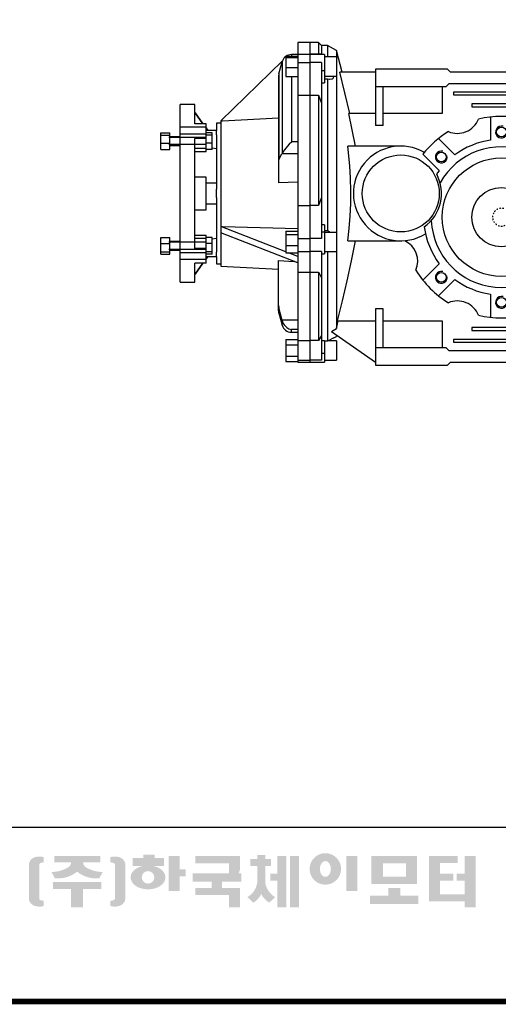
# Model space of a CAD drawing. Extents: x 7002 to 8802, y -417 to 881.
# Drawn here: x 7884 to 8207, y -392 to 273 of the extents above; entities that cross this region are included whole.
import ezdxf

# ---------------------------------------------------------------- set-up
doc = ezdxf.new("R2010")
doc.units = 0
doc.header["$MEASUREMENT"] = 0
doc.linetypes.add('Dashed', pattern=[2, 1, -1])
for name, color, linetype, lineweight in [('AM_0', 7, 'Continuous', 30), ('AM_4', 3, 'Continuous', 25), ('AM_5', 3, 'Continuous', 25)]:
    doc.layers.add(name, color=color, linetype=linetype, lineweight=lineweight)

# ---------------------------------------------------------------- blocks, each defined once
blk = doc.blocks.new('2_A72_80_B14_B_0_in_BA72D80B14355800000NO_1')
at = {"layer": 'AM_0'}
for p, q in [((-87.5, -60), (-87.5, 60)), ((-77.5, 60), (-87.5, 60)), ((-77.50000000000001, 47.08642982465656), (-77.5, 60)), ((-77.3606198260189, 54.5), (-77.5, 54.5)), ((-77.37544750141754, 54.5), (-72.05161031646465, 47.08662792107049)), ((-72.03430693498596, 47.08642982465658), (-77.3606198260189, 54.5)), ((-70, 47.08642982465656), (-77.50000000000001, 47.08642982465656)), ((-70, 28.35533905932737), (-70, 47.08642982465656)), ((-100.5, 40.93211441757943), (-94.5, 40.93211441757943)), ((-100.5, 29.77856370107532), (-100.5, 40.93211441757943)), ((-94.5, 29.77856370107532), (-94.5, 40.93211441757943)), ((-70, 44.66221806124974), (-87.50000000000001, 44.66221806124974)), ((-70, 40.06602398353716), (-87.50000000000001, 40.06602398353716)), ((-68.74422480236161, 42.50704155516195), (-70, 44.25492564357542)), ((-63, 42.50704155516195), (-70, 42.50704155516195)), ((-65.85000000000001, 40.93211441757943), (-70, 40.93211441757943)), ((-69.9997554884814, 44.22915691361556), (-68.76332551336903, 42.50716949807308)), ((-65.85000000000001, 29.77856370107532), (-65.85000000000001, 40.93211441757943)), ((-63, 39.66729986415495), (-63, 42.46253614230465)), ((-100.5, 39.43782196396601), (-94.5, 39.43782196396601)), ((-100.5, 33.86104660571395), (-94.5, 33.86104660571395)), ((-87.5, 38.35533905932736), (-94.5, 38.35533905932736)), ((-77.50000000000001, -37.18693488804492), (-77.50000000000001, 37.18693488804491)), ((-70, 37.18693488804491), (-77.50000000000001, 37.18693488804491)), ((-65.85000000000001, 39.43782196396601), (-70, 39.43782196396601)), ((-65.85000000000001, 33.86104660571395), (-70, 33.86104660571395)), ((-100.5, 29.77856370107532), (-94.5, 29.77856370107532)), ((-94.5, 32.35533905932738), (-87.5, 32.35533905932738)), ((-77.50000000000001, 28.35533905932737), (-70, 28.35533905932737)), ((-65.85000000000001, 29.77856370107532), (-70, 29.77856370107532)), ((-63, 30.16553482840393), (-65.8494220051352, 30.54351902637354)), ((-70, 10.99999999999998), (-77.50000000000001, 10.99999999999998)), ((-70, -11.00000000000001), (-70, 10.99999999999998)), ((-63, 6.999999999999964), (-70, 6.999999999999964)), ((-63, -2.795236278149584), (-63, 2.795236278149513)), ((-77.50000000000001, -11.00000000000001), (-70, -11.00000000000001)), ((-70, -7.000000000000026), (-63, -7.000000000000026)), ((-100.5, -40.93211441757943), (-100.5, -29.77856370107533)), ((-100.5, -29.77856370107533), (-94.5, -29.77856370107533)), ((-94.5, -40.93211441757943), (-94.5, -29.77856370107533)), ((-87.50000000000001, -32.35533905932739), (-94.5, -32.35533905932739)), ((-70, -28.35533905932738), (-77.50000000000001, -28.35533905932738)), ((-70, -47.08642982465657), (-70, -28.35533905932738)), ((-65.85000000000001, -29.77856370107533), (-70, -29.77856370107533)), ((-65.85000000000001, -40.93211441757943), (-65.85000000000001, -29.77856370107533)), ((-65.8494220051352, -30.54351902637357), (-63, -30.16553482840396)), ((-100.5, -33.86104660571395), (-94.5, -33.86104660571395)), ((-100.5, -39.43782196396601), (-94.5, -39.43782196396601)), ((-94.5, -38.35533905932737), (-87.5, -38.35533905932736)), ((-70, -37.18693488804492), (-77.50000000000001, -37.18693488804492)), ((-65.85000000000001, -33.86104660571395), (-70, -33.86104660571395)), ((-65.85000000000001, -39.43782196396601), (-70, -39.43782196396601)), ((-63, -42.46253614230466), (-63, -39.66729986415497)), ((-100.5, -40.93211441757943), (-94.5, -40.93211441757943)), ((-70, -40.0660239835372), (-87.50000000000001, -40.0660239835372)), ((-70, -44.66221806124976), (-87.50000000000001, -44.66221806124976)), ((-65.85000000000001, -40.93211441757943), (-70, -40.93211441757943)), ((-69.99999999999999, -44.2549256435754), (-68.74422480236164, -42.507041555162)), ((-70, -42.507041555162), (-63, -42.507041555162)), ((-68.76326451929388, -42.50708454900597), (-69.99985680225585, -44.22929801095888)), ((-70, -47.08642982465657), (-77.50000000000001, -47.08642982465657)), ((-77.5, -60), (-77.50000000000001, -47.08642982465657)), ((-72.05157260662524, -47.08657540700232), (-77.37544750141755, -54.5)), ((-77.3606198260189, -54.5), (-72.03430693498596, -47.08642982465658)), ((-77.3606198260189, -54.5), (-77.5, -54.5)), ((-87.5, -60), (-77.5, -60))]:
    blk.add_line(p, q, dxfattribs=at)
at = {"layer": 'AM_4'}
for p, q in [((-70, 30.40559159102154), (-77.50000000000001, 30.40559159102154)), ((-70, -30.40559159102155), (-77.50000000000001, -30.40559159102155))]:
    blk.add_line(p, q, dxfattribs=at)
at = {"layer": 'AM_5'}
for p, q in [((-70, 37.74183905932736), (-95, 37.74183905932736)), ((-70, 32.96883905932737), (-95, 32.96883905932737)), ((-69.99999999999999, -32.96883905932739), (-95, -32.96883905932739)), ((-69.99999999999999, -37.74183905932738), (-95, -37.74183905932738))]:
    blk.add_line(p, q, dxfattribs=at)
blk = doc.blocks.new('3_A72_BA_19_0_in_BA72D80B14355800000NO_1')
at = {"layer": 'AM_0'}
for p, q in [((0, 102), (-8, 102)), ((-8, 102), (-8, -114.0000215005793)), ((0, 102), (0, 94.1561024279594)), ((-8, 93.75), (-12.32800000000001, 93.75)), ((-8, 94.1561024279594), (0, 94.1561024279594)), ((0, 93.75563761410409), (-8, 93.75563761410409)), ((-18.36, 89.67100000000002), (-60, 49)), ((-20.77851712611706, 80.78765417580323), (-18.60651712611705, 88.89718054935727)), ((-18.36, 89.63691516100698), (-18.60651712611705, 88.89718054935727)), ((-18.36, 89.63691516100698), (-18.36, 89.67100000000002)), ((-16, 92.61246571027434), (-8, 92.61246571027434)), ((-16, 92.61246571027434), (-16, 78.89913709721453)), ((-16, 91.82792173700209), (-8, 91.82792173700209)), ((0, 92.53759760657837), (0, -8.199900239515824)), ((-20.77851712611706, 80.78765417580323), (-21, 79.104505156154)), ((-16, 84.97125743047218), (-8, 84.97125743047218)), ((-21, 79.104505156154), (-21, 7.233775892556815)), ((-16, 78.89913709721453), (-8, 78.89913709721453)), ((-8, 66.3931780462984), (0, 66.3931780462984)), ((-60, 47.5), (-63, 47.5)), ((-63, 47.5), (-63, 42.46253614230465)), ((-60, 49), (-58.78388167205394, 49)), ((-60, 49), (-60, -49)), ((-58.78388167205394, 49), (-21, 50.98264482640901)), ((-63, 39.66729986415495), (-63, 2.795236278149513)), ((-20.77851712611706, 22.82648725275268), (-18.74498795557876, 26.72074049388182)), ((-18.74498795557876, 26.72074049388182), (-18.60651712611705, 27.00669269821281)), ((-20.77851712611706, 22.82648725275268), (-21, 21.96053538678168)), ((-8.00002616434227, 7.60041093252128), (-21, 7.233775892556815)), ((-63, -2.795236278149584), (-63, -39.66729986415497)), ((-8, -8.199900239515824), (0, -8.199900239515824)), ((-60, -22.33493649053892), (-58.78388167205411, -22.33493649053892)), ((-16, -39.46955187515432), (-60, -22.33493649053892)), ((-58.78388167205411, -22.33493649053892), (-8.00000138378051, -23.66731334311827)), ((-16, -25.41426225606338), (-8, -25.41426225606338)), ((-16, -25.41426225606338), (-16, -40.09734055142547)), ((-8, -46.91506350946113), (-60, -26.66506350946111)), ((-16, -27.73360583958846), (-8, -27.73360583958846)), ((0, -30.41712758807884), (0, -99.22769702571594)), ((-16, -35.07514498726951), (-8, -35.07514498726951)), ((-63, -42.46253614230466), (-63, -47.5)), ((-21, -79.144), (-21, -45.31258184539666)), ((-21, -45.31258184539666), (-10.53269293733324, -45.92965422441875)), ((-16, -40.09734055142547), (-8, -40.09734055142548)), ((-8, -42.58493649053893), (-14.38790068315555, -40.09734055142547)), ((-63, -47.5), (-60, -47.5)), ((-60, -49), (-21.00000000000002, -51.04390339203861)), ((-8, -53.12700876329538), (0, -53.12700876329538)), ((-21, -75.57461700862268), (-20.77851712611706, -77.33463045252867)), ((-18.60651712611706, -85.77205334003101), (-20.77851712611706, -77.33463045252867)), ((-20.77851712611706, -80.82632657265313), (-18.60651712611706, -88.93232657265312)), ((-16, -98.49444650053486), (-8, -98.49444650053486)), ((-16, -98.49444650053486), (-16, -113.5055534994652)), ((-12.32800000000001, -93.75), (-8, -93.75)), ((-8, -99.22769702571594), (0, -99.22769702571594)), ((-16, -102.2472232502674), (-8, -102.2472232502674)), ((-16, -109.7527767497326), (-8, -109.7527767497326)), ((0, -112.553237859208), (0, -114.0000215005793)), ((-16, -113.5055534994652), (-8, -113.5055534994652)), ((-8, -114.0000215005793), (0, -114.0000215005793))]:
    blk.add_line(p, q, dxfattribs=at)
for points in [[(-12.328, 34.75992724048784), (-12.33960467647806, 34.74875133123318), (-13.74158663998422, 33.33831591227821), (-15.14717595140375, 31.80020924132364), (-16.11296491590327, 30.65947919766588), (-17.027517495567, 29.49401543831575), (-17.61733151493273, 28.6758807201685), (-18.13410723806385, 27.88285296358113), (-18.60651712611705, 27.00669269821281)], [(-18.60651712611706, -85.77205334003101), (-18.28139638811807, -86.761105731802), (-17.82820074255745, -87.71295541066216), (-17.17811572475414, -88.72225180907101), (-16.41804631105342, -89.61940078695818), (-15.33304161828129, -90.57579505038413), (-14.15005271872295, -91.31150600243252), (-12.33960467647733, -91.95088540288556), (-12.32800000000001, -91.95324011431906)]]:
    blk.add_lwpolyline(points, dxfattribs=at)
for centre, radius, start, end in [((-12.328, 87.25000000000001), 6.499999999999986, 90.00000000000006, 158.1245862694415), ((-14.49999999999976, -79.14399999999995), 6.500000000000242, 180.0000000000004, 195.0000253647233), ((-12.32799999999998, -87.24999999999997), 6.50000000000003, 195.0000253647235, 269.9999999999998)]:
    blk.add_arc(centre, radius, start, end, dxfattribs=at)
at = {"layer": 'AM_4'}
for p, q in [((-12.328, 93.75), (-12.328, 92.61246571027434)), ((-18.60651712611705, 88.89718054935727), (-18.60651712611705, 27.00669269821281)), ((-8, 88.3601827726467), (0, 88.3601827726467)), ((-20.77851712611706, 80.78765417580323), (-20.77851712611706, 22.82648725275268)), ((-12.328, 78.89913709721453), (-12.328, 34.75992724048784)), ((-8, 34.75992724048783), (-12.328, 34.75992724048784)), ((-8, 26.72074049388182), (-18.74498795557876, 26.72074049388182)), ((-8, -30.41712758807884), (0, -30.41712758807884)), ((-8, -39.14518530118165), (0, -39.14518530118165)), ((-20.77851712611706, -80.82632657265313), (-20.77851712611706, -77.33463045252867)), ((-8, -85.5778154663929), (-18.65650367917275, -85.5778154663929)), ((-18.60651712611706, -88.93232657265312), (-18.60651712611706, -85.77205334003101)), ((-8, -91.95324011431904), (-12.32800000000001, -91.95324011431906)), ((-12.328, -93.75), (-12.32800000000001, -91.95324011431906)), ((-8, -112.553237859208), (0, -112.553237859208))]:
    blk.add_line(p, q, dxfattribs=at)
blk = doc.blocks.new('4_A72_35x58_D_0_in_BA72D80B14355800000NO_1')
at = {"layer": 'AM_0'}
blk.add_circle((129.5, -16), 20, dxfattribs=at)
at = {"layer": 'AM_5', "linetype": 'Dashed'}
blk.add_arc((129.5, -16.00000000000002), 6.000000000000015, 75.00000000000021, 15.00000000000018, dxfattribs=at)
blk = doc.blocks.new('5_A72_U_40_0_in_BA72D80B14355800000NO_1')
at = {"layer": 'AM_0'}
for p, q in [((5.999999999999998, 102), (0, 102)), ((0, 102), (0, 88.3603466394017)), ((8, 100), (5.999999999999998, 102)), ((5.999999999999998, 102), (5.999999999999998, 94.16004614555524)), ((12.00000000000002, 100), (8, 100)), ((8, 100), (8, 93.75458296499552)), ((18, 96.53589838486224), (12.00000000000002, 100)), ((12.00000000000002, 100), (12.00000000000002, 92.25580140374443)), ((5.999999999999998, 94.16004614555524), (0, 94.16004614555524)), ((8, 94.26178334135953), (5.999999999999998, 94.16004614555524)), ((10, 93.7558014037444), (8, 93.7558014037444)), ((10, 93.75580140374439), (10, 74.60166785352514)), ((21.8948822334847, 82), (18, 96.53589838486224)), ((18, 96.53589838486225), (18.00000000000001, -91.2520119064366)), ((8, 88.36034663940166), (8, -30.4168277659625)), ((18, 92.25580140374444), (10, 92.25580140374444)), ((44.5, 82), (20.32947266560932, 82)), ((27.1156048474322, 54), (20.32947266560932, 82)), ((93, 84), (44.50000000000001, 84)), ((44.50000000000001, 84), (44.5, 45.99999999999996)), ((95, 82), (93, 84)), ((164, 82), (95, 82)), ((166, 84), (164, 82)), ((216.5, 84), (166, 84)), ((219.5, 81), (216.5, 84)), ((219.5, 21.5), (219.5, 81)), ((8, 74.60166785352517), (10, 74.60166785352514)), ((10, 79.25580140374443), (18, 79.25580140374443)), ((10, 77.3275164878828), (12.00000000000002, 77.32751648788279)), ((12.00000000000002, 77.32751648788279), (13.28675337064936, 77.2558107112653)), ((12.00000000000002, 77.32751648788279), (12.00000000000001, -25.28954050904995)), ((94, 74), (92, 72.00000000000001)), ((165, 74), (94, 74)), ((167, 72.00000000000001), (165, 74)), ((92, 72.00000000000001), (44.5, 72.00000000000001)), ((49.49999999999999, 45.99999999999996), (49.49999999999999, 72.00000000000001)), ((89.5, 72.00000000000001), (89.5, 54)), ((162, 68.5), (97, 68.5)), ((97, 68.5), (97, 66.5)), ((97, 66.5), (162, 66.5)), ((162, 66.5), (162, 68.5)), ((207.5, 72.00000000000001), (167, 72.00000000000001)), ((169.5, 38.9909083394701), (169.5, 72)), ((207.5, 21.50000000000001), (207.5, 72.00000000000001)), ((0, 66.3935783133), (5.999999999999998, 66.39357831329997)), ((0, 66.3935783133), (0, -39.14488548412274)), ((5.999999999999998, 66.39357831329997), (8, 60.88176486751537)), ((5.999999999999998, 66.39357831329997), (5.999999999999998, -8.199469413088263)), ((109.5, 60.5), (109.5, 58.5)), ((149.5, 60.5), (109.5, 60.5)), ((149.5, 58.5), (149.5, 60.5)), ((44.50000000000001, 54), (26.40216256930239, 54)), ((89.5, 54), (49.50000000000001, 54)), ((109.5, 58.5), (149.5, 58.5)), ((122, 51.5851315009448), (122, 35.96152422706632)), ((137, 35.96152422706633), (137, 51.5851315009448)), ((49.49999999999999, 45.99999999999996), (44.5, 45.99999999999996)), ((98.06095471715146, 26.04564700064677), (87.01339606719648, 37.09320565060172)), ((171.9866039328035, 37.09320565060172), (160.9390452828486, 26.04564700064679)), ((61.5, 32), (25.64617092752042, 32)), ((76.40679434939831, 26.48660393280353), (87.45435299935322, 15.43904528284857)), ((171.5456470006468, 15.43904528284857), (182.5932056506018, 26.4866039328035)), ((207.5, 24), (184.4909083394701, 24)), ((209.5, 19.5), (207.5, 21.50000000000001)), ((217.5, 19.5), (219.5, 21.5)), ((209.5, -51.5), (209.5, 19.5)), ((217.5, -51.50000000000001), (217.5, 19.5)), ((8, -2.624778922376576), (5.999999999999998, -8.199469413088263)), ((5.999999999999998, -8.199469413088263), (0, -8.199469413088336)), ((197.0851315009448, -8.500000000000021), (181.4615242270663, -8.5)), ((10, -21.21179486110914), (8, -21.21179486110913)), ((10, -21.21179486110914), (10, -40.75580140374439)), ((12.00000000000001, -25.28954050904995), (10, -25.28954050904992)), ((18, -26.25580140374441), (10, -26.25580140374441)), ((13.92618912984862, -26.25157593509331), (12.00000000000001, -25.28954050904995)), ((181.4615242270663, -23.50000000000001), (197.0851315009448, -23.50000000000001)), ((25.64617092752042, -32), (61.5, -32)), ((8, -39.14488548412275), (8, -112.5532163543119)), ((10, -39.25580140374441), (18, -39.25580140374441)), ((12.00000000000002, -39.25580140374441), (12.00000000000002, -99.82900943396227)), ((8, -40.75580140374441), (10, -40.75580140374441)), ((0, -53.12655811320796), (0, -113.9806223502413)), ((0, -53.12655811320796), (5.999999999999998, -53.12655811320794)), ((5.999999999999998, -53.12655811320794), (5.999999999999998, -99.22759693255898)), ((5.999999999999998, -53.12655811320794), (8, -56.6347833581558)), ((87.45435299935325, -47.43904528284859), (76.40679434939827, -58.48660393280348)), ((182.5932056506017, -58.48660393280351), (171.5456470006468, -47.43904528284856)), ((207.5, -53.50000000000001), (209.5, -51.5)), ((219.5, -53.50000000000001), (217.5, -51.50000000000001)), ((87.0133960671965, -69.09320565060173), (98.06095471715143, -58.04564700064677)), ((160.9390452828486, -58.0456470006468), (171.9866039328035, -69.09320565060173)), ((184.4909083394701, -56), (207.5, -56)), ((207.5, -104), (207.5, -53.50000000000001)), ((219.5, -113), (219.5, -53.50000000000001)), ((122, -67.96152422706632), (122, -83.5851315009448)), ((136.9999999999999, -83.5851315009448), (137, -67.96152422706632)), ((169.5, -104), (169.5, -70.9909083394701)), ((44.5, -77.99999999999999), (44.5, -116)), ((49.49999999999999, -77.99999999999999), (44.5, -77.99999999999999)), ((49.49999999999999, -104), (49.49999999999999, -77.99999999999999)), ((18.00000000000001, -91.2520119064366), (19.32594883571982, -86)), ((18.83353492557206, -86), (44.5, -86.00000000000003)), ((49.49999999999999, -86), (89.49999999999999, -86)), ((89.49999999999999, -86), (89.5, -104)), ((14.80037732742928, -93.20410032268198), (18.00000000000001, -91.2520119064366)), ((109.5, -90.5), (109.5, -92.5)), ((149.5, -90.5), (109.5, -90.5)), ((109.5, -92.5), (149.5, -92.5)), ((149.5, -92.5), (149.5, -90.5)), ((5.999999999999998, -99.22759693255898), (0, -99.22759693255897)), ((8, -95.88398592834253), (5.999999999999998, -99.22759693255898)), ((10, -99.49623934332497), (8, -99.49623934332497)), ((10, -99.49623934332497), (10, -114)), ((16.33012701891778, -97.50000000000234), (12.00000000000002, -99.82900943396227)), ((18, -99.49999999999999), (12.60749233473446, -99.49999999999999)), ((14.80037732742928, -93.20410032268198), (44.5, -114)), ((16.28624435193281, -97.52533566959907), (18, -96.53589838486224)), ((18, -95.44450023744271), (18, -96.53589838486224)), ((18, -96.53589838486224), (18.24623974106993, -95.61691916034665)), ((18, -99.49999999999999), (18, -112.5)), ((97, -98.5), (97, -100.5)), ((162, -98.5), (97, -98.5)), ((162, -100.5), (162, -98.5)), ((12.00000000000002, -99.82900943396227), (10, -99.82900943396233)), ((44.5, -104), (92, -104)), ((92, -104), (94, -106)), ((94, -106), (165, -106)), ((97, -100.5), (162, -100.5)), ((165, -106), (167, -104)), ((167, -104), (207.5, -104)), ((10, -112.5), (18, -112.5)), ((216.5, -116), (219.5, -113)), ((0, -114), (10, -114)), ((44.5, -116), (93, -116)), ((93, -116), (95, -114)), ((95, -114), (164, -114)), ((164, -114), (166, -116)), ((166, -116), (216.5, -116))]:
    blk.add_line(p, q, dxfattribs=at)
for points in [[(13.28675337064936, 77.2558107112653), (13.60981690246777, 77.26078875300759), (15.06586226972296, 77.47469611117207), (15.90067346758374, 77.9136021084816), (16.17216758860351, 78.24670824386789), (16.3162923020026, 78.67741255813391), (16.29270397322825, 79.23670624722854)], [(30.86013542209993, 32), (28.74942442337808, 43.0208923009967), (26.40216256930239, 54)], [(25.64617092752042, -32), (26.58712266225323, -23.62460012637525), (27.27882222620473, -15.22340493760951), (27.68664981125478, -6.806437361667701), (27.77987658436479, 1.709910498287111), (27.55466950698798, 10.22693972970854), (27.02480761492882, 18.72787104188426), (25.64617092752042, 32)], [(18.83353492557206, -86), (22.10331138701228, -72.56434450484328), (25.25414848123651, -59.10046526043288), (28.22431179090344, -45.58403114235285), (30.86013542209995, -32)]]:
    blk.add_lwpolyline(points, dxfattribs=at)
for centre, radius in [((129.5, 41.50000000000003), 3.32350000000001), ((88.84136008177349, 24.65863991822651), 3.32350000000001), ((170.1586399182265, 24.6586399182265), 3.32350000000001), ((61.5, 0), 26), ((129.5, -16), 40), ((187, -16), 3.32350000000001), ((88.84136008177352, -56.65863991822648), 3.32350000000001), ((170.1586399182265, -56.65863991822648), 3.32350000000001), ((129.5, -73.5), 3.32350000000001)]:
    blk.add_circle(centre, radius, dxfattribs=at)
for centre, radius, start, end in [((99.650692275523, 56.06260353588035), 15.49999999999998, 247.1813882090224, 337.8186117909776), ((129.5, -15.99999999999801), 67.99999999999807, 76.82721447400942, 103.1727855259906), ((159.349307724477, 56.06260353588036), 15.50000000000001, 202.1813882090223, 292.8186117909776), ((129.499999999997, -15.9999999999967), 67.99999999999562, 121.8272144740091, 141.3322704345308), ((129.5000000000148, -15.9999999999851), 67.99999999997952, 31.82721447400571, 58.17278552599423), ((129.5000000000001, -16.00000000000023), 52.50000000000026, 98.21321070173832, 126.7867892982618), ((129.5, -16.00000000000007), 52.50000000000006, 53.21321070173826, 81.78678929826185), ((61.5, -1.77635683940025e-15), 32, 60.12295837844436, 301.5132213669384), ((129.5, -15.99999999999999), 47.49999999999999, 182.7385198752922, 150.7804402943334), ((129.4999999999886, -15.99999999999164), 52.49999999998587, 143.2132107017381, 146.4729720562705), ((129.4999999999988, -16.00000000000045), 52.50000000000125, 8.213210701738493, 36.78678929826143), ((201.5626035358804, 13.84930772447701), 15.50000000000001, 157.1813882090225, 247.8186117909774), ((61.50000000000011, -2.131628207280301e-14), 27.49999999999991, 305.3137727707551, 28.20518739887042), ((129.5000000000004, -16.0000000000001), 67.9999999999996, 346.8272144740098, 13.17278552599044), ((129.4999999999996, -16.00000000000014), 52.49999999999958, 187.0459881133557, 216.786789298262), ((129.4999999999992, -15.99999999999977), 52.50000000000079, 323.2132107017385, 351.7867892982617), ((57.4373964641196, -45.84930772447696), 15.50000000000001, 337.1813882090225, 64.25128556425136), ((201.5626035358803, -45.84930772447694), 15.49999999999989, 112.1813882090222, 202.8186117909779), ((129.5000000000044, -15.99999999999554), 68.00000000000612, 211.827214474011, 238.172785525989), ((129.4999999999908, -15.99999999999077), 68.00000000001265, 301.8272144740122, 328.1727855259878), ((129.5, -16.00000000000006), 52.49999999999994, 233.2132107017381, 261.7867892982618), ((129.5000000000003, -16.00000000000064), 52.49999999999932, 278.213210701738, 306.7867892982619), ((99.65069227552297, -88.06260353588034), 15.49999999999997, 22.18138820902244, 112.8186117909775), ((159.349307724477, -88.0626035358803), 15.49999999999993, 67.18138820902243, 157.8186117909777), ((129.5, -16.00000000000239), 67.99999999999767, 256.8272144740093, 283.1727855259907)]:
    blk.add_arc(centre, radius, start, end, dxfattribs=at)
at = {"layer": 'AM_4'}
for p, q in [((8, 93.75458296499552), (0, 93.75458296499554)), ((8, 88.36034663940166), (0, 88.3603466394017)), ((10, 82.88885780738204), (8, 82.88885780738205)), ((10, -26.04643686018103), (8, -26.04643686018103)), ((8, -30.4168277659625), (0, -30.41682776596252)), ((8, -39.14488548412275), (0, -39.14488548412274)), ((8, -112.5532163543119), (0, -112.5532163543119)), ((10, -108.0705523608202), (8, -108.0705523608202))]:
    blk.add_line(p, q, dxfattribs=at)
at = {"layer": 'AM_5'}
for centre, radius, start, end in [((129.5, 41.50000000000002), 4.000000000000004, 75.00000000000007, 14.99999999999988), ((88.84136008177347, 24.65863991822652), 3.999999999999997, 75.00000000000004, 14.99999999999988), ((170.1586399182265, 24.65863991822648), 4.000000000000024, 75.00000000000016, 15.00000000000008), ((187, -15.99999999999999), 3.999999999999991, 74.9999999999996, 14.99999999999968), ((88.84136008177346, -56.65863991822646), 3.999999999999994, 74.99999999999983, 14.99999999999983), ((170.1586399182264, -56.65863991822648), 4.000000000000011, 75.00000000000009, 14.99999999999998), ((129.5, -73.49999999999997), 3.999999999999997, 74.99999999999962, 14.99999999999968)]:
    blk.add_arc(centre, radius, start, end, dxfattribs=at)
blk = doc.blocks.new('TITLE2')
at = {"linetype": 'Continuous'}
h = blk.add_hatch(color=5, dxfattribs=at)
h.dxf.hatch_style = 1
h.paths.add_polyline_path([(-380.6771996952164, 35.89255580412276), (-389.0563173349074, 35.89255580412276), (-389.0563173349074, 24.66626074618654), (-380.6771996952164, 24.66626074618654), (-354.6724050821651, 24.66626074618654), (-354.6724050821651, 30.12683697011477), (-380.6771996952164, 30.12683697011477)], flags=17)
h.paths.add_polyline_path([(-244.1849415445158, 39.50258974756701), (-252.5640591842071, 39.50258974756701), (-252.5640591842071, 24.66626074618654), (-244.1849415445158, 24.66626074618654), (-218.1801469314646, 24.66626074618654), (-218.1801469314646, 30.12683697011477), (-244.1849415445158, 30.12683697011477)], flags=17)
h.paths.add_polyline_path([(-438.1978121090115, 38.67821253485135), (-438.1978121090115, 24.66626074618654), (-429.011543049108, 24.66626074618654), (-429.011543049108, 38.67821253485135), (-415.0758769129648, 38.67821253485135), (-415.0758769129648, 44.14617124128154), (-452.1334782451554, 44.14617124128154), (-452.1334782451554, 38.67821253485135)])
edge = h.paths.add_edge_path(flags=16)
edge.add_arc((-379.0342282144118, 47.64288407832106), 4.829250928637975, 0, 360)
edge = h.paths.add_edge_path(flags=16)
edge.add_ellipse((-242.6653805628684, 54.13467006639405), major_axis=(0, -6.116386752849792), ratio=0.6944276805470514, start_angle=0, end_angle=360)
edge = h.paths.add_edge_path()
edge.add_arc((-242.6653805628684, 54.13467006639405), 12.11711461316884, 0, 360)
h.paths.add_polyline_path([(-309.2874097927815, 50.71165901299878), (-307.3974479672997, 50.71165901299878), (-307.3974479672997, 44.28397758131763), (-322.0861273186415, 44.28397758131763), (-322.0861273186415, 39.50258974756701), (-308.3903918638084, 39.50258974756701), (-308.3903918638084, 24.66626074618654), (-316.7695095035008, 24.66626074618654), (-316.7695095035008, 34.04201352363879), (-342.7743041165527, 34.04201352363879), (-342.7743041165527, 39.50258974756701), (-330.1404157282482, 39.50258974756701), (-330.1404157282482, 44.28397758131763), (-344.6051597770311, 44.28397758131763), (-344.6051597770311, 50.71165901299878), (-316.7695095035008, 50.71165901299878), (-316.7695095035008, 58.53955129254615), (-342.7743041165527, 58.53955129254615), (-342.7743041165527, 64.00012751647432), (-308.3903918638084, 64.00012751647432), (-308.3903918638084, 53.4994645183674)])
h.paths.add_polyline_path([(-198.3163473462691, 48.22868406484935), (-180.7608039566762, 48.22868406484935), (-180.7608039566762, 58.31807681748825), (-198.3163473462691, 58.31807681748825)], flags=16)
h.paths.add_polyline_path([(-207.325436826126, 42.54663336586322), (-172.2635665969551, 42.54663336586322), (-172.2635665969551, 64.00012751647432), (-207.325436826126, 64.00012751647432)])
h.paths.add_polyline_path([(-354.6724050821651, 53.91934766008779), (-350.1297175159771, 53.91934766008779), (-350.1297175159771, 48.4932230211686), (-354.6724050821651, 48.4932230211686), (-354.6724050821651, 37.147577829451), (-363.0515227218561, 37.147577829451), (-363.0515227218561, 63.96813675896595), (-354.6724050821651, 63.96813675896595)])
h.paths.add_polyline_path([(-269.7812387924614, 63.96813675896595), (-262.8909217906594, 63.96813675896595), (-262.8909217906594, 24.66626074618654), (-269.7812387924614, 24.66626074618654)])
h.paths.add_polyline_path([(-226.5592645711558, 63.96813675896595), (-218.1801469314646, 63.96813675896595), (-218.1801469314646, 37.147577829451), (-226.5592645711558, 37.147577829451)])
edge = h.paths.add_edge_path()
edge.add_arc((-277.8714833960489, 41.74707919319707), 15.69425482378741, 206.1490032467094, 239.6407082148847)
edge.add_line((-285.803686649153, 28.2049306921121), (-281.3176329962535, 32.44474871102904))
edge.add_arc((-273.3854297431512, 45.98689721211394), 15.69425482378775, 188.0123826120168, 239.640708214884, ccw=False)
edge.add_line((-288.9264767474688, 43.79932036007966), (-288.9264767474688, 56.50198612201319))
edge.add_line((-288.9264767474688, 56.50198612201319), (-284.4403882137958, 56.50198612201319))
edge.add_line((-284.4403882137958, 56.50198612201319), (-284.4403882137958, 61.75831366338792))
edge.add_line((-284.4403882137958, 61.75831366338804), (-288.9264767474688, 61.75831366338804))
edge.add_line((-288.9264767474688, 61.75831366338804), (-288.9264767474688, 64.80235728168418))
edge.add_line((-288.9264767474688, 64.80235728168418), (-294.9924165365558, 64.80235728168418))
edge.add_line((-294.9924165365558, 64.80235728168418), (-294.9924165365558, 61.75831366338804))
edge.add_line((-294.9924165365558, 61.75831366338804), (-300.4431494504809, 61.75831366338804))
edge.add_line((-300.4431494504809, 61.75831366338804), (-300.4431494504809, 56.50198612201331))
edge.add_line((-300.4431494504809, 56.50198612201319), (-294.9924165365558, 56.50198612201319))
edge.add_line((-294.9924165365558, 56.50198612201319), (-294.9924165365558, 43.79932036007909))
edge.add_arc((-310.5334635408735, 45.98689721211394), 15.69425482378771, 300.3592917851212, 351.98761738798754, ccw=False)
edge.add_line((-302.6012602877704, 32.44474871102898), (-298.1152066348732, 28.20493069211204))
edge.add_arc((-306.0474098879763, 41.74707919319707), 15.69425482378786, 300.3592917851222, 333.8509967532968)
edge = h.paths.add_edge_path()
edge.add_arc((-404.7617324241367, 52.82988394191426), 10.84341480747038, 77.82015980094825, 107.4359150840897)
edge.add_line((-408.010841158615, 63.17507302275789), (-408.010841158615, 59.26277840326389))
edge.add_line((-408.010841158615, 59.26277840326401), (-406.0618657781056, 58.85699804012955))
edge.add_arc((-406.3544402627385, 56.90241259882379), 1.976361322335195, 17.034888108354778, 81.48681848215858, ccw=False)
edge.add_line((-404.4647887301878, 57.48139546721887), (-404.4647887301878, 31.33264244548099))
edge.add_arc((-406.3544402627385, 31.91162531387573), 1.976361322335487, 278.51318151784653, 342.96511189166193, ccw=False)
edge.add_line((-406.0618657781056, 29.95703987256996), (-408.010841158615, 29.55125950943551))
edge.add_line((-408.010841158615, 29.55125950943551), (-408.010841158615, 25.63896488994163))
edge.add_arc((-404.7617324241367, 35.9841539707852), 10.84341480747033, 252.5640849159141, 282.1798401990556)
edge.add_arc((-403.0737357160087, 32.01937756962275), 6.661608694016369, 275.1654349019045, 350.6014266314887)
edge.add_line((-396.5015509381055, 30.93152756282524), (-396.5015509381055, 57.88251034987439))
edge.add_arc((-403.0737357160087, 56.79466034307671), 6.661608694016322, 9.398573368515194, 84.83456509809865)
edge = h.paths.add_edge_path()
edge.add_arc((-462.4476227339824, 52.82988394191426), 10.8434148074705, 72.56408491590916, 102.1798401990496)
edge.add_arc((-464.1356194421096, 56.79466034307671), 6.661608694016352, 95.16543490190072, 170.6014266314868)
edge.add_line((-470.7078042200149, 57.88251034987428), (-470.7078042200149, 30.93152756282518))
edge.add_arc((-464.1356194421096, 32.01937756962275), 6.661608694016441, 189.3985733685162, 264.834565098103)
edge.add_arc((-462.4476227339824, 35.9841539707852), 10.84341480747037, 257.8201598009533, 287.4359150840939)
edge.add_line((-459.1985139995038, 25.63896488994169), (-459.1985139995038, 29.55125950943557))
edge.add_line((-459.1985139995038, 29.55125950943551), (-461.1474893800132, 29.95703987256996))
edge.add_arc((-460.8549148953819, 31.91162531387573), 1.976361322335206, 197.034888108333, 261.4868184821462, ccw=False)
edge.add_line((-462.744566427931, 31.33264244548099), (-462.744566427931, 57.48139546721887))
edge.add_arc((-460.8549148953819, 56.90241259882379), 1.976361322335073, 98.51318151784358, 162.9651118916441, ccw=False)
edge.add_line((-461.1474893800132, 58.85699804012955), (-459.1985139995038, 59.26277840326401))
edge.add_line((-459.1985139995038, 59.26277840326401), (-459.1985139995038, 63.17507302275789))
edge = h.paths.add_edge_path()
edge.add_line((-416.4859310708327, 46.93182797201013), (-413.9315921251634, 51.77473649327675))
edge.add_arc((-413.677265788084, 77.59103214984333), 25.81754835984607, 241.1683675379328, 269.43557532199327, ccw=False)
edge.add_arc((-424.3401905733529, 59.27696339214214), 4.659551219269807, 181.2304466113312, 247.445026090079, ccw=False)
edge.add_line((-428.9986673637063, 59.17690561521289), (-415.8584200581693, 59.17690561521289))
edge.add_line((-415.8584200581693, 59.17690561521289), (-415.8584200581693, 64.00012751647432))
edge.add_line((-415.8584200581693, 64.00012751647432), (-451.2229720699183, 64.00012751647432))
edge.add_line((-451.2229720699183, 64.00012751647432), (-451.2229720699183, 59.17690561521295))
edge.add_line((-451.2229720699183, 59.17690561521289), (-438.2106877944125, 59.17690561521289))
edge.add_arc((-442.8691645847659, 59.27696339214214), 4.659551219269676, 292.5549739099245, 358.76955338866935, ccw=False)
edge.add_arc((-453.532089370035, 77.59103214984333), 25.81754835984593, 270.5644246780122, 298.831632462071, ccw=False)
edge.add_line((-453.2777630329554, 51.77473649327681), (-450.7234240872881, 46.93182797201024))
edge.add_arc((-448.3920794386493, 70.47430737062444), 23.65763099097017, 264.3446004539568, 308.686476731049)
edge.add_arc((-418.8172757194698, 70.47430737062444), 23.65763099097001, 231.3135232689557, 275.6553995460476)
edge = h.paths.add_edge_path()
edge.add_ellipse((-379.0342282144118, 47.64288407832106), major_axis=(-13.39219238262763, 0), ratio=0.6882114605440927, start_angle=289.5673617865036, end_angle=610.4326382134964)
edge.add_line((-374.5489837403591, 56.32726736946751), (-366.7452248003226, 56.32726736946751))
edge.add_line((-366.7452248003226, 56.32726736946751), (-366.7452248003226, 62.46211032857212))
edge.add_line((-366.7452248003226, 62.46211032857201), (-373.9726751697126, 62.46211032857201))
edge.add_line((-373.9726751697126, 62.46211032857201), (-373.9726751697126, 65.0189101017408))
edge.add_line((-373.9726751697126, 65.01891010174091), (-382.6446312819812, 65.01891010174091))
edge.add_line((-382.6446312819799, 65.01891010174091), (-382.6446312819799, 62.46211032857212))
edge.add_line((-382.6446312819799, 62.46211032857201), (-390.9253158216477, 62.46211032857201))
edge.add_line((-390.9253158216477, 62.46211032857201), (-390.9253158216477, 56.32726736946745))
edge.add_line((-390.9253158216477, 56.32726736946751), (-383.5194726884645, 56.32726736946751))
h.paths.add_polyline_path([(-135.3979098098125, 29.09082859234383), (-154.5333044548192, 29.09082859234383), (-162.91242209451, 29.09082859234383), (-162.91242209451, 64.00012751647432), (-141.0233614762842, 64.00012751647432), (-141.0233614762842, 58.57400287755524), (-154.5333044548192, 58.57400287755524), (-154.5333044548192, 50.51233198544662), (-144.2076722621168, 50.51233198544662), (-144.2076722621168, 45.08620734652743), (-154.5333044548192, 45.08620734652743), (-154.5333044548192, 34.51695323126296), (-135.3979098098125, 34.51695323126296), (-135.3979098098125, 45.08620734652743), (-141.5475177339217, 45.08620734652743), (-141.5475177339217, 50.51233198544662), (-135.3979098098125, 50.51233198544662), (-135.3979098098125, 63.96813675896595), (-127.0187921701217, 63.96813675896595), (-127.0187921701217, 24.66626074618654), (-135.3979098098125, 24.66626074618654)])
h.paths.add_polyline_path([(-194.310120175222, 33.52031809350234), (-194.310120175222, 39.3327926500225), (-184.9712798102792, 39.3327926500225), (-184.9712798102792, 33.52031809350234), (-171.1906458066746, 33.52031809350234), (-171.1906458066746, 27.09263666182113), (-208.3983576164064, 27.09263666182113), (-208.3983576164064, 33.52031809350234)])
h.paths.add_polyline_path([(-279.6762261725498, 45.08620734652743), (-284.9005629564158, 45.08620734652743), (-284.9005629564158, 50.51233198544662), (-279.6762261725498, 50.51233198544662), (-279.6762261725498, 63.96813675896595), (-272.7859091707464, 63.96813675896595), (-272.7859091707464, 24.66626074618654), (-279.6762261725498, 24.66626074618654)])
edge = h.paths.add_edge_path()
edge.add_line((-380.6771996952164, 24.66626074618654), (-389.0563173349074, 24.66626074618654))
edge.add_line((-389.0563173349074, 24.66626074618654), (-389.0563173349074, 35.89255580412276))
edge.add_line((-389.0563173349074, 35.89255580412276), (-380.6771996952164, 35.89255580412276))
edge.add_line((-380.6771996952164, 35.89255580412276), (-380.6771996952164, 30.12683697011477))
edge.add_line((-380.6771996952164, 30.12683697011477), (-354.6724050821651, 30.12683697011477))
edge.add_line((-354.6724050821651, 30.12683697011477), (-354.6724050821651, 24.66626074618654))
edge.add_line((-354.6724050821651, 24.66626074618654), (-383.2253865721327, 24.66626074618654))
edge.add_line((-244.1849415445158, 24.66626074618654), (-252.5640591842084, 24.66626074618654))
edge.add_line((-252.5640591842071, 24.66626074618654), (-252.5640591842071, 39.50258974756713))
edge.add_line((-252.5640591842071, 39.50258974756701), (-244.1849415445158, 39.50258974756701))
edge.add_line((-244.1849415445158, 39.50258974756701), (-244.1849415445158, 30.12683697011477))
edge.add_line((-244.1849415445158, 30.12683697011477), (-218.1801469314646, 30.12683697011477))
edge.add_line((-218.1801469314646, 30.12683697011477), (-218.1801469314646, 24.66626074618654))
edge.add_line((-218.1801469314646, 24.66626074618654), (-246.733128421432, 24.66626074618654))
blk.add_line((-99.18368378329251, 85.94815854637517), (-559.8849785756156, 85.94815854637517), dxfattribs=at)
at = {"linetype": 'Continuous', "const_width": 4.427625237900483, "flags": 128}
blk.add_lwpolyline([(-1451.869079471458, 1369.693500874383), (-1451.869079471458, -47.79652908853524), (537.9584668503403, -47.79652908853524), (537.9584668503403, 1369.693500874383)], close=True, dxfattribs=at)

msp = doc.modelspace()

# ---------------------------------------------------------------- block references
at = {"color": 3, "linetype": 'Continuous', "xscale": 0.8778000000000001, "yscale": 0.8778000000000001, "zscale": 0.8778000000000001}
msp.add_blockref('TITLE2', (8303.350618, -348.1811099999999), dxfattribs=at)
for name in ['3_A72_BA_19_0_in_BA72D80B14355800000NO_1', '5_A72_U_40_0_in_BA72D80B14355800000NO_1', '2_A72_80_B14_B_0_in_BA72D80B14355800000NO_1', '4_A72_35x58_D_0_in_BA72D80B14355800000NO_1']:
    msp.add_blockref(name, (8079.76, 155.4399999999999))

doc.saveas('drawing.dxf')
